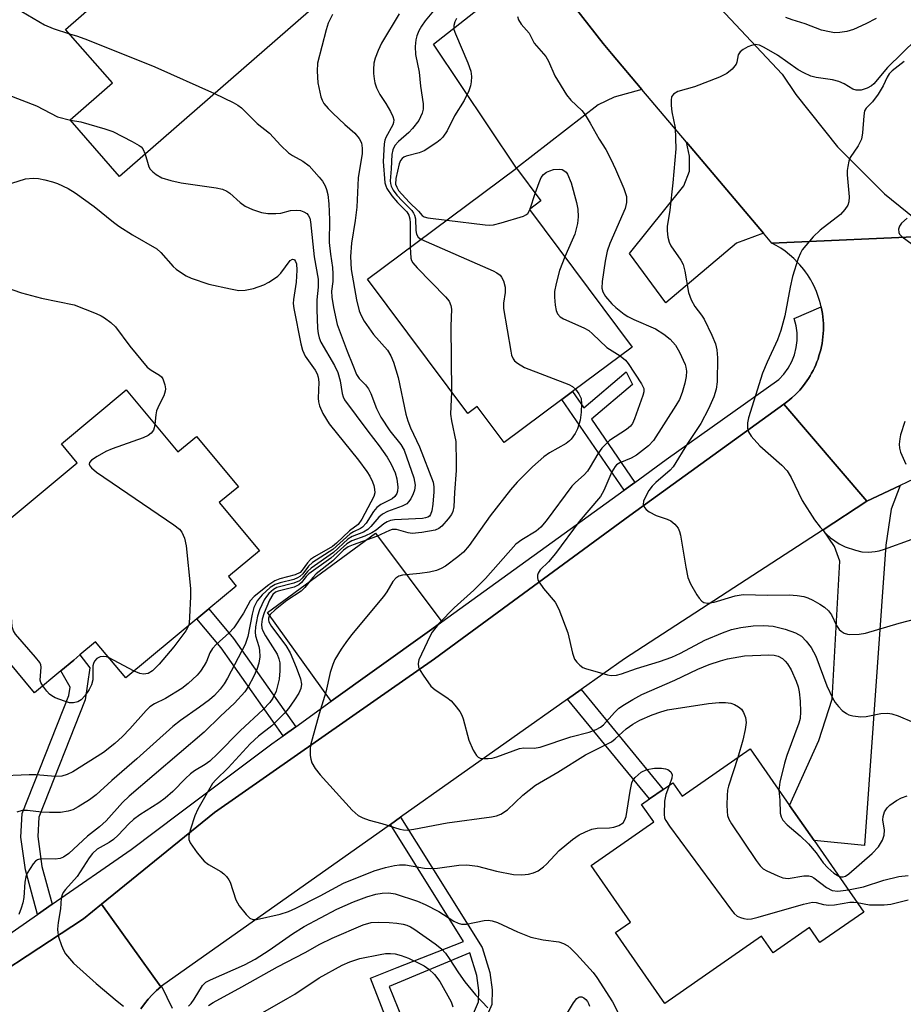
# Model space of a CAD drawing. Units: inches. Extents: x 1309759 to 1315759, y 481450 to 485450.
# Drawn here: x 1312171 to 1312360, y 481974 to 482185 of the extents above; entities that cross this region are included whole.
import ezdxf

# ---------------------------------------------------------------- set-up
doc = ezdxf.new("R2010")
doc.units = ezdxf.units.IN
doc.header["$MEASUREMENT"] = 0
for name, color, linetype in [('BLDG-Footprint', 5, 'Continuous'), ('TRANS-Driveway', 251, 'Continuous'), ('TRANS-Non Street Sidewalk', 7, 'Continuous'), ('TRANS-Road', 130, 'Continuous'), ('TRANS-Street Sidewalk', 7, 'Continuous'), ('Undefined', 1, 'Continuous')]:
    doc.layers.add(name, color=color, linetype=linetype)

msp = doc.modelspace()

# ---------------------------------------------------------------- linework, layer by layer
at = {"layer": 'BLDG-Footprint'}
for points, elevation in [([(1312237.69, 482190.73), (1312192.41, 482151.13), (1312181.83, 482163.22), (1312190.86, 482171.12), (1312180.86, 482182.54), (1312217.11, 482214.26), (1312227.4, 482202.49), (1312229.94, 482199.58)], 226.93), ([(1312286.84, 482103.49), (1312274.47, 482094.28), (1312268.73, 482101.97), (1312266.71, 482100.46), (1312245.31, 482129.17), (1312277.11, 482152.88), (1312282.33, 482145.88), (1312279.91, 482144.08), (1312301.83, 482114.67), (1312289.1, 482105.18)], 222.1), ([(1312193.78, 482105.53), (1312204.83, 482092.27), (1312208.8, 482095.57), (1312217.75, 482084.83), (1312213.68, 482081.44), (1312222.25, 482071.17), (1312215.62, 482065.64), (1312217.29, 482063.63), (1312211.44, 482058.76), (1312208.89, 482056.64), (1312193.71, 482043.99), (1312187.28, 482051.71), (1312183.92, 482048.91), (1312182.61, 482047.82), (1312179.82, 482045.49), (1312174.24, 482040.84), (1312154.93, 482064.01), (1312157.22, 482065.91), (1312151.5, 482072.77), (1312162.49, 482081.93), (1312167.08, 482076.42), (1312183.34, 482089.97), (1312179.96, 482094.02)], 233.76), ([(1312327.03, 482028.87), (1312335.45, 482016.77), (1312340.66, 482009.28), (1312351.29, 481994), (1312341.93, 481987.48), (1312339.68, 481990.72), (1312331.91, 481985.31), (1312329.44, 481988.86), (1312308.8, 481974.49), (1312298.28, 481989.62), (1312301.47, 481991.84), (1312293.06, 482003.94), (1312306.44, 482013.25), (1312303.84, 482016.99), (1312305.52, 482018.16), (1312308.43, 482020.18), (1312310.48, 482021.61), (1312312.48, 482018.74)], 222.58)]:
    msp.add_lwpolyline(points, close=True, dxfattribs=dict(at, elevation=elevation))
at = {"layer": 'TRANS-Driveway'}
for points in [[(1312303.91, 482169.72), (1312298.02, 482168.02), (1312294.55, 482166.45), (1312277.11, 482152.88), (1312259.38, 482179.4), (1312277.62, 482193.75), (1312278.73, 482195.43), (1312279.57, 482200.14), (1312295.65, 482179.52), (1312297.42, 482177.41)], [(1312329.85, 482139), (1312324.08, 482136.85), (1312309.01, 482124.13), (1312301.25, 482134.67), (1312312.87, 482149.11), (1312314.05, 482152.23), (1312314.04, 482155.46), (1312313.44, 482158.43)], [(1312342.6, 482075.61), (1312351.93, 482081.76), (1312359.06, 482085.14), (1312357.11, 482080.02), (1312355.97, 482072.38), (1312351.43, 482008.2), (1312340.66, 482009.28), (1312335.45, 482016.77), (1312341.7, 482030.66), (1312344.51, 482039.44), (1312346.15, 482068.91), (1312345, 482072.05)], [(1312261.19, 482055.96), (1312259.04, 482054.4), (1312246.84, 482045.66), (1312237.58, 482039.02), (1312223.99, 482057.98), (1312247.03, 482074.89)]]:
    msp.add_lwpolyline(points, close=True, dxfattribs=at)
at = {"layer": 'TRANS-Non Street Sidewalk'}
for points in [[(1312302.39, 482085.77), (1312300.1, 482084.12), (1312286.84, 482103.49), (1312289.1, 482105.18), (1312291.49, 482101.69), (1312300.53, 482109.38), (1312301.87, 482106.66), (1312293.16, 482099.25)], [(1312230.01, 482033.59), (1312227.31, 482031.66), (1312214.11, 482050.41), (1312208.89, 482056.64), (1312211.44, 482058.76), (1312216.74, 482052.44)], [(1312178, 481995.65), (1312174.88, 481993.47), (1312172.3, 482003.02), (1312171.34, 482009.98), (1312171.61, 482015.03), (1312181.54, 482040.27), (1312181.81, 482042.04), (1312179.82, 482045.49), (1312182.61, 482047.82), (1312183.92, 482048.91), (1312186.03, 482046.16), (1312185.54, 482042.74), (1312185.02, 482039.33), (1312175.16, 482014.26), (1312174.94, 482010.13), (1312175.82, 482003.74)], [(1312288.05, 482039.5), (1312290.95, 482041.55), (1312308.43, 482020.18), (1312305.52, 482018.16)], [(1312250.2, 482012.71), (1312252.4, 482014.26), (1312269.78, 481986.41), (1312271.47, 481981.07), (1312271.95, 481977.41), (1312271.86, 481974.22), (1312269.02, 481967.67), (1312267.54, 481971.36), (1312269.05, 481974.84), (1312269.12, 481977.27), (1312268.7, 481980.45), (1312267.17, 481985.32), (1312249.96, 481978.09), (1312253.64, 481968.95), (1312250.68, 481967.77), (1312245.93, 481979.84), (1312251.69, 481982.12), (1312260.22, 481985.51), (1312265.8, 481987.72)]]:
    msp.add_lwpolyline(points, close=True, dxfattribs=at)
at = {"layer": 'TRANS-Road'}
for points in [[(1312366.76, 482138.46), (1312331.63, 482136.9), (1312329.85, 482139), (1312313.44, 482158.43), (1312303.91, 482169.72), (1312297.42, 482177.41), (1312295.65, 482179.52), (1312279.57, 482200.14)], [(1312318.41, 482189.45), (1312333.87, 482172.97), (1312336.81, 482168.61), (1312345.66, 482157.47), (1312355.68, 482147.38), (1312365.36, 482139.59)], [(1312362.03, 482086.55), (1312359.06, 482085.14), (1312351.93, 482081.76), (1312334.21, 482102.45), (1312335.09, 482103.11), (1312335.94, 482103.84), (1312336.79, 482104.63), (1312337.6, 482105.5), (1312338.38, 482106.44), (1312339.12, 482107.44), (1312339.47, 482107.97), (1312339.81, 482108.52), (1312340.13, 482109.08), (1312340.44, 482109.66), (1312340.74, 482110.26), (1312341.01, 482110.86), (1312341.27, 482111.49), (1312341.51, 482112.12), (1312341.72, 482112.77), (1312341.92, 482113.43), (1312342.09, 482114.1), (1312342.25, 482114.78), (1312342.38, 482115.47), (1312342.49, 482116.16), (1312342.57, 482116.86), (1312342.63, 482117.57), (1312342.66, 482118.28), (1312342.67, 482118.99), (1312342.65, 482119.7), (1312342.61, 482120.41), (1312342.55, 482121.12), (1312342.46, 482121.83), (1312342.34, 482122.53), (1312342.2, 482123.22), (1312342.19, 482123.29), (1312342.04, 482123.91), (1312341.85, 482124.59), (1312341.64, 482125.26), (1312341.41, 482125.92), (1312341.16, 482126.57), (1312340.89, 482127.21), (1312340.59, 482127.83), (1312340.28, 482128.44), (1312339.95, 482129.03), (1312339.6, 482129.61), (1312339.24, 482130.17), (1312338.86, 482130.71), (1312338.47, 482131.24), (1312338.07, 482131.74), (1312337.65, 482132.23), (1312337.22, 482132.7), (1312336.34, 482133.59), (1312335.43, 482134.4), (1312334.49, 482135.13), (1312333.55, 482135.79), (1312332.59, 482136.38), (1312331.63, 482136.9), (1312366.76, 482138.46)], [(1312155.8, 481973.64), (1312184.7, 481992.58), (1312188.53, 481995.69), (1312201.21, 481978.04), (1312200.26, 481977.21), (1312199.36, 481976.32), (1312198.5, 481975.37), (1312197.69, 481974.36), (1312196.93, 481973.31)]]:
    msp.add_lwpolyline(points, dxfattribs=at)
msp.add_lwpolyline([(1312351.93, 482081.76), (1312342.6, 482075.61), (1312300.16, 482048.07), (1312290.95, 482041.55), (1312288.05, 482039.5), (1312252.4, 482014.26), (1312250.2, 482012.71), (1312201.37, 481978.15), (1312201.21, 481978.04), (1312188.53, 481995.69), (1312212.63, 482015.29), (1312246.69, 482039.04), (1312259.61, 482048.06), (1312265.54, 482052.41), (1312301.31, 482078.67), (1312334.21, 482102.45)], close=True, dxfattribs=at)
at = {"layer": 'TRANS-Street Sidewalk'}
for points in [[(1312160.74, 481983.64), (1312174.88, 481993.47), (1312178, 481995.65), (1312194.89, 482007.39), (1312205.25, 482015.17), (1312224.89, 482029.92), (1312227.31, 482031.66), (1312230.01, 482033.59), (1312237.58, 482039.02), (1312246.84, 482045.66), (1312259.04, 482054.4), (1312261.19, 482055.96), (1312300.1, 482084.12), (1312302.39, 482085.77), (1312309.11, 482090.64), (1312333.11, 482107.78), (1312334.2, 482108.92), (1312335.13, 482110.18), (1312335.89, 482111.56), (1312336.47, 482113.02), (1312336.86, 482114.55), (1312337.05, 482116.11), (1312337.04, 482117.68), (1312336.83, 482119.24), (1312336.42, 482120.76), (1312342.19, 482123.29), (1312342.2, 482123.22), (1312342.34, 482122.53), (1312342.46, 482121.83), (1312342.55, 482121.12), (1312342.61, 482120.41), (1312342.65, 482119.7), (1312342.67, 482118.99), (1312342.66, 482118.28), (1312342.63, 482117.57), (1312342.57, 482116.86), (1312342.49, 482116.16), (1312342.38, 482115.47), (1312342.25, 482114.78), (1312342.09, 482114.1), (1312341.92, 482113.43), (1312341.72, 482112.77), (1312341.51, 482112.12), (1312341.27, 482111.49), (1312341.01, 482110.86), (1312340.74, 482110.26), (1312340.44, 482109.66), (1312340.13, 482109.08), (1312339.81, 482108.52), (1312339.47, 482107.97), (1312339.12, 482107.44), (1312338.38, 482106.44), (1312337.6, 482105.5), (1312336.79, 482104.63), (1312335.94, 482103.84), (1312335.09, 482103.11), (1312334.21, 482102.45), (1312301.31, 482078.67), (1312265.54, 482052.41), (1312259.61, 482048.06), (1312246.69, 482039.04), (1312212.63, 482015.29), (1312188.53, 481995.69), (1312184.7, 481992.58), (1312155.8, 481973.64)], [(1312196.93, 481973.31), (1312197.69, 481974.36), (1312198.5, 481975.37), (1312199.36, 481976.32), (1312200.26, 481977.21), (1312201.21, 481978.04), (1312201.37, 481978.15), (1312203.59, 481973.48)]]:
    msp.add_lwpolyline(points, dxfattribs=at)
at = {"layer": 'Undefined'}
for p, q in [((1312280.08, 482144.2, 220), (1312281.14, 482147.48, 220)), ((1312279.99, 482143.97, 220), (1312280.08, 482144.2, 220)), ((1312195.5, 482045.48, 234), (1312190.06, 482048.37, 234))]:
    msp.add_line(p, q, dxfattribs=at)
for points, elevation in [([(1312171.54, 482186.32), (1312176.34, 482183.5), (1312178.22, 482182.72), (1312181.68, 482181.61)], 228), ([(1312237.88, 482185.74), (1312236.96, 482183.87), (1312236.47, 482182.47), (1312234.64, 482175.32), (1312234.55, 482173.61), (1312234.73, 482171.09), (1312235.33, 482168.14), (1312235.62, 482167.4), (1312236.03, 482166.71), (1312236.9, 482165.66), (1312237.89, 482164.64), (1312240.51, 482162.18), (1312242.62, 482160.33), (1312243.52, 482159.25), (1312244.01, 482158.27), (1312244.21, 482157.15), (1312244.22, 482156), (1312243.32, 482150.85), (1312243.06, 482144.59), (1312242.71, 482141.72), (1312241.94, 482136.86), (1312241.67, 482134.05), (1312241.81, 482131.21), (1312243, 482124.76), (1312243.58, 482122.42), (1312243.99, 482121.41), (1312244.62, 482120.19), (1312246.61, 482117.37), (1312249.61, 482113.99), (1312250.34, 482112.8), (1312250.86, 482111.47), (1312251.88, 482108.17), (1312253.53, 482100.31), (1312253.9, 482098.94), (1312254.49, 482097.41), (1312256.42, 482093.37), (1312259.32, 482085.81), (1312259.49, 482084.81), (1312259.5, 482083.78), (1312259.27, 482081.13), (1312259.06, 482079.68), (1312258.8, 482078.92), (1312258.54, 482078.57), (1312258.18, 482078.32), (1312257.74, 482078.17), (1312257.05, 482078.08), (1312251.07, 482077.8), (1312250.23, 482077.66), (1312249.51, 482077.38), (1312248.83, 482076.93), (1312247.19, 482075.57), (1312246.28, 482074.98), (1312244.76, 482074.27), (1312242, 482073.28), (1312240.91, 482072.66), (1312237.5, 482069.57), (1312232.78, 482066.22), (1312232.23, 482065.65), (1312231.24, 482064.4), (1312230.69, 482063.88), (1312229.66, 482063.42), (1312226.27, 482062.56), (1312225.69, 482062.29), (1312225.12, 482061.79), (1312224.39, 482060.61), (1312223.25, 482057.92), (1312222.83, 482056.52), (1312222.68, 482055.39), (1312222.77, 482054.61), (1312222.97, 482054.07), (1312223.54, 482053.03), (1312226.05, 482049.06), (1312226.42, 482048.08), (1312226.59, 482047.26), (1312226.64, 482045.51), (1312226.48, 482043.75), (1312225.8, 482041.16), (1312225.11, 482039.67), (1312224.46, 482038.77), (1312223.06, 482037.28), (1312218.15, 482032.72), (1312213.29, 482027.79), (1312211.67, 482026.25), (1312210.67, 482025.48), (1312208.37, 482024.15), (1312207.52, 482023.53), (1312206.47, 482022.53), (1312203.78, 482019.72), (1312202.15, 482018.31), (1312200.74, 482017.32), (1312196.73, 482014.77), (1312195.38, 482013.78), (1312194.37, 482012.86), (1312192.11, 482010.42), (1312191.11, 482009.47), (1312190.2, 482008.85), (1312187.63, 482007.41), (1312186.64, 482006.53), (1312185.93, 482005.59), (1312183.33, 482001.61), (1312180.84, 481998.84), (1312180.35, 481998.16), (1312180.13, 481997.7), (1312179.95, 481996.93), (1312179.77, 481994.7), (1312179.3, 481991.74), (1312179.17, 481990.32), (1312179.19, 481989.53), (1312179.32, 481988.73), (1312179.97, 481986.86), (1312180.44, 481985.82), (1312180.87, 481985.09), (1312182.57, 481983.1), (1312187.41, 481978.74), (1312191.88, 481974.97), (1312193.25, 481973.92)], 226), ([(1312252.06, 482185.82), (1312248.33, 482179.59), (1312247.58, 482178.01), (1312246.94, 482176.38), (1312246.71, 482175.31), (1312246.59, 482173.95), (1312246.59, 482173.11), (1312246.72, 482171.97), (1312246.91, 482171.09), (1312247.27, 482170.02), (1312247.97, 482168.62), (1312249.23, 482166.7), (1312250.24, 482164.96), (1312250.74, 482163.95), (1312250.93, 482163.18), (1312250.89, 482162.64), (1312250.73, 482162.11), (1312249.24, 482159.42), (1312249.03, 482158.89), (1312248.87, 482158.06), (1312248.69, 482154.33), (1312249.06, 482149.75), (1312249.24, 482149.08), (1312249.48, 482148.55), (1312250.52, 482146.96), (1312251.74, 482145.52), (1312253.72, 482143.54), (1312254.18, 482142.84), (1312254.38, 482142.05), (1312254.46, 482141.21), (1312254.46, 482136)], 224), ([(1312259.74, 482186.95), (1312257.61, 482184.34), (1312256.85, 482183.2), (1312256.31, 482182.19), (1312255.87, 482181.14), (1312255.65, 482180.31), (1312255.5, 482178.86), (1312255.6, 482177.2), (1312256.34, 482173.39), (1312256.62, 482170.39), (1312257.21, 482166.65), (1312257.19, 482165.48), (1312257.02, 482164.64), (1312256.28, 482163.1), (1312254.94, 482161.34), (1312254.17, 482160.52), (1312251.93, 482158.57), (1312251.18, 482157.73), (1312250.71, 482156.82), (1312250.51, 482155.8), (1312250.39, 482152.77), (1312250.18, 482150.19), (1312250.21, 482149.63), (1312250.36, 482149.04), (1312250.82, 482148.16), (1312251.57, 482147.12), (1312252.7, 482145.88), (1312254.78, 482143.81), (1312255.17, 482143.3), (1312255.38, 482142.84), (1312255.54, 482142.06), (1312255.66, 482139.54), (1312255.78, 482138.76), (1312256.13, 482138.12), (1312256.73, 482137.69)], 222), ([(1312142.78, 482185.17), (1312146.33, 482179.75), (1312148.17, 482177.67), (1312149.98, 482176.34), (1312152.38, 482174.9), (1312154.38, 482173.99), (1312161.4, 482171.22), (1312168.41, 482168.61), (1312174.62, 482166.18), (1312179.16, 482163.87), (1312181.88, 482163.17)], 230), ([(1312264.33, 482184.89), (1312263.96, 482184.13), (1312263.76, 482183.33), (1312263.79, 482182.54), (1312264.08, 482181.55), (1312266.76, 482175.37), (1312267.36, 482173.62), (1312267.51, 482172.5), (1312267.49, 482171.32), (1312267.32, 482170.49), (1312266.93, 482169.42), (1312265.98, 482167.32), (1312263.91, 482164.04), (1312262.35, 482160.89), (1312261.4, 482159.52), (1312260.85, 482158.92), (1312260.16, 482158.36), (1312257.42, 482156.6), (1312256.36, 482156.16), (1312253.61, 482155.45), (1312253.11, 482155.22), (1312252.69, 482154.92), (1312252.35, 482154.5), (1312252.07, 482153.83), (1312251.35, 482150.65), (1312251.33, 482149.46), (1312251.57, 482148.81), (1312251.97, 482148.15), (1312254.24, 482145.61), (1312256.23, 482143.7), (1312257, 482142.75), (1312257.42, 482142.51), (1312258.2, 482142.31), (1312262.25, 482141.8)], 220), ([(1312277.35, 482185.25), (1312277.56, 482184.54), (1312278.13, 482183.65), (1312279.81, 482181.7), (1312280.9, 482179.57), (1312283.42, 482176.72), (1312283.94, 482175.74), (1312285.29, 482172.61), (1312287.79, 482168.55), (1312288.72, 482167.41), (1312291.07, 482165.2), (1312291.77, 482164.26), (1312292.87, 482162.51), (1312294.8, 482159.07), (1312296.18, 482156.88), (1312297.27, 482154.81), (1312298.27, 482152.65), (1312300.02, 482148.51), (1312300.59, 482146.83), (1312300.64, 482145.53), (1312300.32, 482144.24), (1312297.03, 482136.77), (1312296.49, 482135.18), (1312296.04, 482132.99), (1312295.44, 482128.7), (1312295.37, 482127.29), (1312295.55, 482126.47), (1312296.12, 482125.48), (1312297.48, 482123.91), (1312298.33, 482123.12), (1312300.15, 482121.69), (1312300.88, 482121.22), (1312302.19, 482120.55), (1312306.82, 482118.54), (1312308.57, 482117.45), (1312309.97, 482116.38), (1312311.05, 482115.08), (1312311.94, 482113.6), (1312313.14, 482110.95), (1312313.31, 482110.4), (1312313.44, 482109.55), (1312313.39, 482108.4), (1312313.08, 482106.95), (1312312.52, 482104.96), (1312311.93, 482103.51), (1312311.18, 482102.2), (1312306.38, 482094.72), (1312305.33, 482093.56), (1312302.76, 482091.59), (1312301.61, 482090.95), (1312299.17, 482089.92), (1312298.52, 482089.5), (1312298.17, 482089.17), (1312297.47, 482088.05), (1312295.79, 482084.06), (1312295.08, 482082.78), (1312290.55, 482077.42), (1312285.47, 482070.58), (1312283.97, 482068.82), (1312282.2, 482067.06), (1312281.78, 482066.41), (1312281.63, 482065.94), (1312281.6, 482065.46), (1312281.72, 482064.97), (1312281.95, 482064.49), (1312282.91, 482063.09), (1312285.38, 482060.22), (1312286.19, 482058.66), (1312288.12, 482053.66), (1312289.09, 482049.29), (1312289.55, 482048.02), (1312290.04, 482047.34), (1312290.65, 482046.74), (1312291.33, 482046.24), (1312291.85, 482046), (1312296.56, 482044.65), (1312297.37, 482044.52), (1312298.46, 482044.6), (1312299.55, 482044.87), (1312302.77, 482046.01), (1312307.68, 482047.49), (1312310.28, 482048.42), (1312312.14, 482049.27), (1312317.36, 482052.07), (1312321.12, 482053.62), (1312323.06, 482054.33), (1312325.06, 482054.8), (1312327.65, 482055.14), (1312329.94, 482055.19), (1312331.93, 482055.06), (1312334.48, 482054.4), (1312336.7, 482053.66), (1312337.96, 482052.92), (1312338.99, 482051.89), (1312340.04, 482050.5), (1312341.06, 482048.64), (1312343.37, 482042.35), (1312344.58, 482039.77), (1312345.17, 482038.78), (1312345.86, 482037.87), (1312346.68, 482037.08), (1312347.59, 482036.4), (1312348.1, 482036.15), (1312348.93, 482035.9), (1312350.66, 482035.67), (1312351.8, 482035.8), (1312354.91, 482036.42), (1312356.45, 482036.5), (1312357.28, 482036.34), (1312358.65, 482035.88), (1312361.94, 482034.47)], 218), ([(1312353.94, 482184.89), (1312351.75, 482183.75), (1312349.06, 482182.54), (1312347.66, 482182.08), (1312346.2, 482181.87), (1312345.03, 482181.83), (1312343.93, 482181.99), (1312342.29, 482182.39), (1312338.79, 482183.75), (1312335.98, 482184.57), (1312334.62, 482185.04)], 218), ([(1312181.68, 482181.61), (1312183.43, 482181.05), (1312185.52, 482180.27), (1312199.95, 482174.53), (1312212.63, 482168.81)], 228), ([(1312362.52, 482180.41), (1312356.38, 482174.42), (1312353.44, 482170.91), (1312352.91, 482170.44), (1312352.04, 482169.94), (1312350.72, 482169.57), (1312349.63, 482169.54), (1312348.94, 482169.77), (1312347.06, 482170.93), (1312345.99, 482171.4), (1312344.59, 482171.72), (1312341.1, 482172.22), (1312340.01, 482172.54), (1312338.48, 482173.23), (1312337.24, 482173.91), (1312332.84, 482176.99), (1312329.98, 482178.69), (1312329.01, 482179.15), (1312328.08, 482179.3), (1312327.3, 482179.12), (1312326.52, 482178.79), (1312325.53, 482178.25), (1312324.9, 482177.75), (1312324.48, 482177.06), (1312324.21, 482175.55), (1312324.02, 482175.08), (1312323.16, 482174.03), (1312322.07, 482173.14), (1312320.46, 482172.36), (1312315.17, 482170.25), (1312311.59, 482169.25), (1312310.68, 482168.71), (1312310.26, 482168.14), (1312310.13, 482167.39), (1312310.15, 482166.3), (1312310.32, 482164.89), (1312311.01, 482161.53), (1312311.13, 482157), (1312310.52, 482149.74), (1312309.87, 482143.94), (1312309.33, 482140.42), (1312309.3, 482139.48), (1312309.44, 482138.14), (1312309.7, 482137.11), (1312310.08, 482136.32), (1312312.21, 482133.27), (1312312.71, 482132.29), (1312313.06, 482130.91), (1312313.89, 482126.35), (1312314.41, 482124.77), (1312315.18, 482123.35), (1312316.64, 482121.48), (1312317.18, 482120.66), (1312318.84, 482117.2), (1312319.62, 482115.34), (1312319.93, 482114.09), (1312320.07, 482112.38), (1312319.97, 482107.22), (1312319.77, 482105.65), (1312319.26, 482104.07), (1312318.13, 482101.47), (1312316.46, 482098.33), (1312313.61, 482094.11), (1312310.61, 482089.1), (1312309.97, 482088.41), (1312306.88, 482085.78), (1312306.12, 482084.95), (1312305.42, 482084.02), (1312304.43, 482082.26), (1312304.25, 482081.74), (1312304.21, 482081.03), (1312304.45, 482080.38), (1312304.8, 482080.01), (1312305.45, 482079.51), (1312306.95, 482078.67), (1312309.33, 482077.88), (1312310.09, 482077.53), (1312310.95, 482076.84), (1312311.64, 482076), (1312311.96, 482075.26), (1312312.15, 482074.47), (1312313.29, 482067.69), (1312313.74, 482065.42), (1312314.28, 482064.07), (1312315.63, 482061.74), (1312316.12, 482061.01), (1312316.67, 482060.39), (1312317.12, 482060.13), (1312317.91, 482059.99), (1312319.33, 482060.19), (1312323.82, 482061.51), (1312325.51, 482061.79), (1312330.78, 482061.68), (1312335.38, 482061.74), (1312337.09, 482061.61), (1312338.5, 482061.39), (1312339.32, 482061.12), (1312340.38, 482060.61), (1312341.93, 482059.77), (1312342.91, 482059.13), (1312343.72, 482058.36), (1312344.39, 482057.47), (1312345.49, 482055.17), (1312346.06, 482054.33), (1312346.42, 482053.99), (1312347.07, 482053.6), (1312347.79, 482053.34), (1312348.33, 482053.27), (1312350.28, 482053.32), (1312351.68, 482053.54), (1312358.82, 482055.7), (1312369.51, 482058.46)], 216), ([(1312359.92, 482175.65), (1312357.31, 482173.66), (1312356.7, 482173.04), (1312356.26, 482172.32), (1312355.42, 482170.5), (1312354.34, 482168.72), (1312353.15, 482167.04), (1312351.8, 482165.71), (1312351.47, 482165.13), (1312351.27, 482164.08), (1312351.02, 482160.45), (1312350.77, 482159.11), (1312350.08, 482157.66), (1312348.41, 482155.19), (1312348.11, 482154.38), (1312347.86, 482153.24), (1312347.76, 482152.37), (1312347.77, 482151.48), (1312348.19, 482146.74), (1312348.09, 482145.72), (1312347.85, 482145), (1312347.25, 482144.07), (1312346.31, 482143.02), (1312341.95, 482139.67), (1312340.49, 482138.19), (1312338.89, 482136.4), (1312338.16, 482135.47), (1312337.74, 482134.7), (1312337.3, 482133.61), (1312336.03, 482129.72), (1312335.55, 482127.45), (1312334.45, 482121.36), (1312333.56, 482118.2), (1312332.86, 482116.25), (1312330.67, 482111.46), (1312329.68, 482109.07), (1312326.66, 482099.59), (1312326.44, 482098.46), (1312326.47, 482097.34), (1312326.67, 482096.54), (1312327.23, 482095.63), (1312329.11, 482093.57), (1312333.78, 482089.48), (1312334.94, 482088.24), (1312335.79, 482086.81), (1312338.15, 482081.89), (1312340.79, 482077.79), (1312341.99, 482076.18), (1312343.34, 482074.7), (1312344.19, 482073.94), (1312346.06, 482072.65), (1312347.32, 482072.01), (1312349.51, 482071.29), (1312350.9, 482070.96), (1312352.31, 482070.89), (1312353.71, 482070.98), (1312354.56, 482071.16), (1312355.69, 482071.52), (1312361.59, 482073.67)], 214), ([(1312212.63, 482168.81), (1312216.67, 482166.94), (1312217.61, 482166.37), (1312218.39, 482165.78), (1312221.79, 482162.44), (1312224.42, 482160.38), (1312226.84, 482157.72), (1312228.45, 482156.19), (1312229.3, 482155.57), (1312231.55, 482154.38), (1312232.84, 482153.36), (1312235.03, 482151), (1312235.69, 482150.08), (1312236.25, 482149.09), (1312236.56, 482148.34), (1312236.84, 482147.29), (1312237.05, 482145.3), (1312237.18, 482141.82), (1312237.16, 482137.03), (1312237.4, 482134.49), (1312237.83, 482131.65), (1312237.93, 482130.29), (1312237.9, 482128.67), (1312237.66, 482126.59), (1312237.69, 482125.31), (1312238.05, 482123.12), (1312238.88, 482119.52), (1312241, 482113.77), (1312242.21, 482110.81), (1312242.94, 482108.79), (1312243.52, 482107.99), (1312244.88, 482106.61), (1312245.56, 482105.75), (1312246.06, 482104.75), (1312247.22, 482101.55), (1312248.14, 482099.7), (1312250.06, 482096.8), (1312252.46, 482093.85), (1312253.16, 482092.63), (1312255.23, 482086.75), (1312255.49, 482085.15), (1312255.39, 482084.1), (1312255.09, 482083.31), (1312254.55, 482082.29), (1312254.08, 482081.59), (1312253.7, 482081.2), (1312252.76, 482080.67), (1312249.6, 482079.55), (1312248.5, 482078.99), (1312247.77, 482078.36), (1312246.06, 482076.32), (1312245.42, 482075.73), (1312244.44, 482075.14), (1312242.03, 482074.19), (1312241.16, 482073.64), (1312238.04, 482070.83), (1312233.27, 482067.48), (1312232.48, 482066.71), (1312231.36, 482065.3), (1312230.78, 482064.76), (1312229.57, 482064.22), (1312225.96, 482063.29), (1312225.22, 482062.9), (1312224.24, 482062.02), (1312223.73, 482061.41), (1312223.26, 482060.68), (1312222.24, 482058.58), (1312221.84, 482057.2), (1312221.4, 482054.92), (1312221.31, 482053.79), (1312221.39, 482053.02), (1312222.13, 482050.71), (1312222.3, 482049.92), (1312222.31, 482048.53), (1312222.13, 482047.14), (1312221.69, 482045.82), (1312220.98, 482044.24), (1312219.95, 482042.23), (1312219.16, 482041.04), (1312216.92, 482038.63), (1312213.94, 482035.84), (1312210.45, 482032.41), (1312194.43, 482018.78), (1312193.04, 482017.41), (1312189.56, 482013.51), (1312188.09, 482012.2), (1312185.51, 482010.17), (1312181.56, 482006.49), (1312180.43, 482005.74), (1312179.7, 482005.45), (1312178.65, 482005.31), (1312175.59, 482005.37), (1312174.86, 482005.18), (1312174.45, 482004.88), (1312173.92, 482004.27), (1312173.27, 482003.32), (1312172.68, 482002.33), (1312172.35, 482001.55), (1312172.14, 482000.4), (1312171.95, 481997.13), (1312171.75, 481995.97), (1312171.41, 481994.83), (1312170.86, 481993.45)], 228), ([(1312181.88, 482163.17), (1312184.09, 482162.75), (1312185.82, 482162.3), (1312189.27, 482161.32), (1312190.93, 482160.71), (1312195.09, 482158.6), (1312196.59, 482157.76), (1312197.03, 482157.42), (1312197.36, 482157.04), (1312197.89, 482155.91)], 230), ([(1312197.89, 482155.91), (1312198.46, 482153.69), (1312198.65, 482153.16), (1312198.93, 482152.68), (1312199.5, 482152.07), (1312200.17, 482151.53), (1312201.42, 482150.85), (1312203.33, 482150.27), (1312205.55, 482149.73), (1312213, 482148.66), (1312214.34, 482148.37), (1312215.29, 482147.97), (1312215.95, 482147.56), (1312218.15, 482145.55), (1312219.21, 482144.74), (1312220.77, 482144.03), (1312222.68, 482143.42), (1312224.07, 482143.18), (1312225.74, 482143.17), (1312226.85, 482143.3), (1312228.91, 482143.83), (1312230.27, 482143.93), (1312231.01, 482143.82), (1312231.7, 482143.58), (1312232.34, 482143.19), (1312232.69, 482142.82), (1312232.98, 482142.21), (1312233.13, 482141.46), (1312233.96, 482133.94), (1312234.77, 482129.2), (1312234.77, 482127.48), (1312234.52, 482124.75), (1312234.52, 482122.72), (1312234.64, 482118.67), (1312234.77, 482117.6), (1312234.99, 482116.63), (1312235.39, 482115.71), (1312238.26, 482110.73), (1312238.97, 482109.22), (1312239.5, 482107.45), (1312239.9, 482104.76), (1312240.12, 482104.06), (1312240.44, 482103.42), (1312245.38, 482096.72), (1312247.84, 482093.61), (1312249.5, 482091.19), (1312250.36, 482089.66), (1312251.23, 482087.79), (1312251.61, 482086.52), (1312251.81, 482084.75), (1312251.74, 482083.9), (1312251.58, 482083.42), (1312251.19, 482082.77), (1312250.62, 482082.27), (1312248.2, 482081.05), (1312247.31, 482080.42), (1312246.59, 482079.54), (1312245.01, 482077.03), (1312244.26, 482076.2), (1312243.84, 482075.92), (1312242.34, 482075.2), (1312241.65, 482074.79), (1312237.93, 482071.47), (1312233.56, 482068.65), (1312232.72, 482067.86), (1312231.5, 482066.26), (1312230.86, 482065.64), (1312230.37, 482065.36), (1312229.56, 482065.05), (1312226.7, 482064.35), (1312225.6, 482063.98), (1312224.53, 482063.29), (1312222.84, 482061.78), (1312221.79, 482060.5), (1312221.38, 482059.79), (1312221.05, 482059.03), (1312220.7, 482057.64), (1312219.74, 482052.82), (1312219.22, 482051.16), (1312215.46, 482043.93), (1312214.74, 482042.75), (1312213.87, 482041.6), (1312212.66, 482040.28), (1312211.56, 482039.32), (1312209.45, 482037.74), (1312205.39, 482034.92), (1312203.77, 482033.64), (1312196.11, 482026.7), (1312190.74, 482022.13), (1312187.36, 482019.03), (1312185.98, 482018), (1312183.57, 482016.47), (1312182.39, 482015.85), (1312181.45, 482015.52), (1312179.77, 482015.29), (1312177.45, 482015.26), (1312175.71, 482015.34), (1312172.76, 482015.71), (1312171.58, 482015.67), (1312170.46, 482015.35)], 230), ([(1312281.14, 482147.48), (1312281.94, 482149.86), (1312282.39, 482150.89), (1312282.89, 482151.53), (1312283.55, 482152.02), (1312284.28, 482152.35), (1312285.07, 482152.57), (1312286.37, 482152.65), (1312286.86, 482152.57), (1312287.27, 482152.41), (1312287.75, 482152.03), (1312288.06, 482151.59), (1312288.82, 482149.72), (1312289.98, 482145.55), (1312290.25, 482144.16), (1312290.3, 482142.49), (1312290.15, 482141.08), (1312289.56, 482138.82), (1312289.05, 482137.49), (1312287.47, 482133.93)], 220), ([(1312169.41, 482149.68), (1312172.32, 482150.58), (1312173.96, 482150.78), (1312175.07, 482150.68), (1312176.45, 482150.4), (1312178.1, 482149.99), (1312179.15, 482149.61), (1312181.41, 482148.51), (1312182.89, 482147.63), (1312186.95, 482144.69), (1312191.09, 482141.37), (1312192.25, 482140.52), (1312195.13, 482138.64), (1312200.34, 482135.64), (1312201.2, 482134.88), (1312203.81, 482131.9), (1312204.47, 482131.31), (1312205.41, 482130.64), (1312206.64, 482129.88), (1312207.68, 482129.39), (1312211.47, 482128.14), (1312216.1, 482127.08), (1312217.84, 482126.79), (1312219.24, 482126.82), (1312220.95, 482127.19), (1312223.2, 482127.94), (1312224.23, 482128.51), (1312225.47, 482129.32), (1312226.17, 482129.84), (1312226.8, 482130.44), (1312228.81, 482133.13), (1312229.32, 482133.44), (1312229.6, 482133.4), (1312229.74, 482133.29), (1312229.97, 482132.93), (1312230.13, 482132.44), (1312230.25, 482131.11), (1312230.07, 482128.55), (1312229.49, 482124.8), (1312229.47, 482123.97), (1312229.6, 482122.9), (1312231.06, 482115.4), (1312231.42, 482114.02), (1312232.04, 482112.76), (1312234.17, 482109.71), (1312234.55, 482108.98), (1312234.8, 482108.24), (1312234.9, 482107.15), (1312234.76, 482103.77), (1312234.85, 482102.96), (1312235.09, 482102.11), (1312235.81, 482100.49), (1312237.16, 482098.27), (1312243.38, 482090.55), (1312245.19, 482088.11), (1312245.79, 482087.1), (1312246.38, 482085.88), (1312246.65, 482085.12), (1312246.81, 482084.32), (1312246.86, 482083.53), (1312246.7, 482082.78), (1312244.13, 482077.92), (1312243.33, 482076.79), (1312241.47, 482075.41), (1312238.68, 482072.78), (1312237.82, 482072.07), (1312234.04, 482069.88), (1312233.17, 482069.28), (1312232.51, 482068.56), (1312231.41, 482067.03), (1312230.93, 482066.55), (1312229.88, 482066.05), (1312226.58, 482065.16), (1312225.53, 482064.75), (1312224.29, 482063.92), (1312221.11, 482061.42), (1312220.24, 482060.48), (1312218.87, 482057.85), (1312216.78, 482054.71), (1312215.8, 482053.65), (1312212.98, 482051.13), (1312212.2, 482050.31), (1312211.64, 482049.39), (1312210.93, 482047.53), (1312210.48, 482046.64), (1312209.68, 482045.47), (1312208.93, 482044.61), (1312207.04, 482042.82), (1312205.67, 482041.76), (1312202.2, 482039.62), (1312199.82, 482038.5), (1312198.85, 482037.86), (1312198.04, 482037.06), (1312194.58, 482033.13), (1312193.02, 482031.5), (1312191.38, 482029.99), (1312188.96, 482028.11), (1312182.41, 482023.92), (1312181.21, 482023.35), (1312180.07, 482023.05), (1312178.62, 482022.94), (1312174.58, 482023.29), (1312173.11, 482023.34), (1312166.14, 482023)], 232), ([(1312262.25, 482141.8), (1312270.46, 482140.78), (1312271.34, 482140.72), (1312272.2, 482140.76), (1312273.89, 482141.18), (1312278.66, 482142.66), (1312279.15, 482142.9), (1312279.56, 482143.21), (1312279.99, 482143.97)], 220), ([(1312360.57, 482142.21), (1312359.32, 482141.14), (1312358.89, 482140.52), (1312358.7, 482139.85), (1312358.74, 482139.18), (1312358.92, 482138.8), (1312359.48, 482138.22), (1312363.45, 482135.27)], 212), ([(1312256.73, 482137.69), (1312272.15, 482130.93), (1312272.94, 482130.53), (1312273.62, 482130.03), (1312273.95, 482129.6), (1312274.33, 482128.84), (1312274.73, 482127.48), (1312274.72, 482126.35), (1312274.34, 482124.05), (1312274.37, 482122.89), (1312275.9, 482113.82), (1312276.09, 482112.97), (1312276.41, 482112.19), (1312276.74, 482111.77), (1312277.37, 482111.21), (1312278.82, 482110.29), (1312288.29, 482106.66), (1312289.06, 482106.26), (1312289.75, 482105.66)], 222), ([(1312254.46, 482136), (1312254.56, 482133.68), (1312254.71, 482133.16), (1312254.98, 482132.67), (1312255.93, 482131.57), (1312262, 482125.42), (1312262.73, 482124.5), (1312263.15, 482123.53), (1312263.27, 482122.77), (1312263.09, 482119.17), (1312263.25, 482105.1)], 224), ([(1312287.47, 482133.93), (1312286.31, 482131.05), (1312285.59, 482128.22), (1312285.27, 482126.51), (1312285.25, 482125.36), (1312285.42, 482123.62), (1312285.62, 482122.49), (1312285.91, 482121.74), (1312286.43, 482121.16), (1312287.14, 482120.7), (1312291.52, 482118.76), (1312292.55, 482118.19), (1312293.39, 482117.5), (1312296.42, 482114.6), (1312299.29, 482112.77)], 220), ([(1312167.93, 482127.49), (1312171.47, 482126.29), (1312175.69, 482125.11), (1312182.7, 482123.68), (1312187.38, 482121.85), (1312188.45, 482121.35), (1312189.18, 482120.93), (1312190.5, 482119.94), (1312191.51, 482118.99), (1312194.59, 482114.85), (1312198.26, 482110.41), (1312199.11, 482109.71), (1312200.95, 482108.68), (1312201.33, 482108.35), (1312201.62, 482107.91), (1312202.05, 482106.59), (1312202.17, 482105.76), (1312202.14, 482105.24), (1312201.84, 482104.29), (1312200.82, 482102.31), (1312200.29, 482101.02), (1312200.13, 482100.2), (1312199.92, 482098.16)], 234), ([(1312299.29, 482112.77), (1312300.42, 482111.87), (1312301.01, 482111.19), (1312303.84, 482106.81), (1312304.3, 482105.79), (1312304.32, 482105.08), (1312304.14, 482104.33), (1312302.34, 482099.34), (1312301.9, 482098.36), (1312301.45, 482097.77), (1312300.64, 482097.06), (1312297, 482094.7), (1312295.35, 482093.06), (1312294.47, 482091.89), (1312292.88, 482089.07), (1312292.29, 482088.18), (1312291.55, 482087.39), (1312289.72, 482085.77), (1312288.97, 482084.96), (1312283.45, 482077.53), (1312282.34, 482076.22), (1312281.34, 482075.36), (1312278.25, 482073.51), (1312277, 482072.55), (1312270.55, 482065.23), (1312268.01, 482062.72), (1312263.83, 482058.95), (1312260.72, 482055.75), (1312259.15, 482053.76), (1312258.69, 482053), (1312258.03, 482051.67), (1312256.31, 482047.87), (1312256.11, 482047.07), (1312256.23, 482046.31), (1312256.59, 482045.57), (1312257.2, 482044.6), (1312258.88, 482042.25), (1312259.75, 482041.48), (1312262.24, 482039.81), (1312263.18, 482039.08), (1312263.97, 482038.22), (1312265.02, 482036.82), (1312265.45, 482036.07), (1312265.76, 482035.25), (1312266.99, 482030.68), (1312267.89, 482028.59), (1312268.57, 482027.42), (1312268.92, 482027.09), (1312269.4, 482026.89), (1312270.22, 482026.79), (1312271.09, 482026.79), (1312271.97, 482026.87), (1312272.97, 482027.12), (1312277.81, 482028.95), (1312278.73, 482029.04), (1312280.9, 482028.99), (1312282.17, 482029.21), (1312288.74, 482031.42), (1312292.67, 482032.45), (1312294.16, 482032.97), (1312295.08, 482033.46), (1312295.73, 482033.98), (1312298.04, 482036.6), (1312299.02, 482037.52), (1312300.17, 482038.33), (1312301.94, 482039.4), (1312303.92, 482040.43), (1312310.94, 482043.53), (1312315.84, 482045.89), (1312318.29, 482046.88), (1312320.68, 482047.67), (1312322.15, 482048.07), (1312325.83, 482048.7), (1312330.99, 482048.95), (1312332.12, 482048.88), (1312332.97, 482048.66), (1312333.96, 482048.12), (1312334.53, 482047.59), (1312335.03, 482046.98), (1312335.76, 482045.71), (1312336.86, 482043.33), (1312337.28, 482042.09), (1312337.47, 482041.05), (1312337.67, 482039.07), (1312337.75, 482036.77), (1312337.68, 482035.37), (1312337.45, 482034.36), (1312334.85, 482027.42), (1312334.32, 482025.82), (1312333.37, 482021.75), (1312333.17, 482020.04)], 220), ([(1312289.75, 482105.66), (1312290.47, 482104.66), (1312290.91, 482103.69), (1312291.03, 482102.56), (1312290.97, 482100.79), (1312290.71, 482099.09), (1312290.18, 482097.22), (1312289.69, 482096.18), (1312288.83, 482095.03), (1312288.43, 482094.63), (1312287.72, 482094.11), (1312284.17, 482092.05), (1312283, 482091.24), (1312280.58, 482089.08), (1312277.31, 482085.85), (1312275.85, 482084.17), (1312271.53, 482078.64), (1312267, 482072.32), (1312265.79, 482070.89), (1312264.62, 482069.84), (1312262.01, 482067.9), (1312261.04, 482067.35), (1312260.03, 482066.94), (1312258.59, 482066.6), (1312256.53, 482066.28), (1312252.77, 482065.92), (1312251.99, 482065.72), (1312251.36, 482065.34), (1312250.73, 482064.6), (1312249.44, 482062.37), (1312248.76, 482061.41), (1312241.9, 482053.22), (1312240.67, 482051.59), (1312239.71, 482050.16), (1312238.38, 482047.93), (1312237.9, 482046.85), (1312237.32, 482045.16), (1312236.45, 482040.95), (1312235.02, 482036.36), (1312233.15, 482029.64), (1312233.06, 482028.81), (1312233.09, 482027.44), (1312233.19, 482026.63), (1312233.43, 482025.85), (1312234.15, 482024.65), (1312235.23, 482023.29), (1312242.04, 482015.79), (1312243.3, 482014.62), (1312244.3, 482014.09), (1312245.66, 482013.6), (1312248.41, 482012.92), (1312252.21, 482011.68), (1312253.01, 482011.54), (1312253.81, 482011.5), (1312255.23, 482011.68), (1312262.31, 482013.03), (1312271.83, 482014.34), (1312272.85, 482014.57), (1312273.82, 482014.92), (1312275.19, 482015.85), (1312278.46, 482018.95), (1312281.22, 482021.08), (1312285.93, 482023.84), (1312291.88, 482027.56), (1312297.39, 482030.36), (1312298.21, 482030.98), (1312300.53, 482033.12), (1312302, 482034.16), (1312303.5, 482034.97), (1312306.08, 482036.12), (1312307.95, 482036.79), (1312309.39, 482037.16), (1312318.15, 482038.55), (1312320.4, 482038.78), (1312321.79, 482038.77), (1312322.88, 482038.59), (1312323.65, 482038.34), (1312324.56, 482037.85), (1312325.14, 482037.36), (1312325.59, 482036.65), (1312326.01, 482035.58), (1312326.18, 482034.46), (1312325.99, 482033.01), (1312325.47, 482030.7), (1312324.39, 482027.03)], 222), ([(1312263.25, 482105.1), (1312263.08, 482100.35), (1312263.28, 482098.9), (1312264.15, 482094.48), (1312264.27, 482089.93), (1312264.23, 482088.28), (1312263.89, 482083.64), (1312263.74, 482080.54), (1312263.56, 482079.56), (1312263.27, 482078.9), (1312262.58, 482077.97), (1312261.18, 482076.45), (1312260.52, 482075.9), (1312259.76, 482075.55), (1312256.89, 482075.04), (1312254.86, 482074.88), (1312254.01, 482074.99), (1312251.51, 482075.69), (1312250.61, 482075.7), (1312249.99, 482075.5), (1312247.27, 482074.24), (1312242.25, 482072.44), (1312241.18, 482071.98), (1312240.21, 482071.27), (1312237.92, 482068.98), (1312234.36, 482066.22), (1312233.66, 482065.48), (1312231.94, 482063.33), (1312231.17, 482062.55), (1312228.09, 482060.56), (1312225.58, 482058.56), (1312224.57, 482057.58), (1312224.31, 482057.17), (1312224.18, 482056.75), (1312224.17, 482056.44), (1312224.29, 482055.98), (1312224.86, 482055.01), (1312227.92, 482050.95), (1312228.83, 482049.33), (1312230.12, 482046.31), (1312231.04, 482043.78), (1312231.25, 482042.65), (1312231.11, 482041.76), (1312230.66, 482040.73), (1312229.75, 482039.32), (1312228.43, 482037.5), (1312227.5, 482036.42), (1312224.89, 482033.78), (1312222.04, 482031.56), (1312220.3, 482029.96), (1312215.56, 482024.79), (1312212.93, 482022.23), (1312212.25, 482021.42), (1312209.13, 482015.95), (1312208.45, 482014.52), (1312207.56, 482011.72), (1312207.21, 482010.32), (1312207.2, 482009.52), (1312207.49, 482008.77), (1312208.99, 482006.63), (1312210.48, 482004.83), (1312211.4, 482004.14), (1312213.98, 482002.68), (1312214.65, 482002.16), (1312215.23, 482001.56), (1312215.73, 482000.9), (1312215.98, 482000.41), (1312217.23, 481996.62), (1312217.93, 481995.35), (1312219.39, 481993.47), (1312220.19, 481992.68), (1312220.87, 481992.38), (1312221.62, 481992.39), (1312226.69, 481993.53), (1312228.44, 481994.08), (1312230.04, 481994.8), (1312235.24, 481997.45), (1312240.17, 482000.13), (1312246.77, 482002.83), (1312249.18, 482003.52), (1312251.07, 482003.93), (1312252.14, 482004.06), (1312253.45, 482004.06), (1312257.46, 482003.39), (1312258.86, 482003.28), (1312260.24, 482003.37), (1312264.85, 482004.02), (1312266.55, 482004.05), (1312268.79, 482003.8), (1312272.86, 482002.73), (1312276.48, 482001.99), (1312278.28, 482001.95), (1312279.67, 482002.12), (1312280.75, 482002.35), (1312281.75, 482002.82), (1312282.88, 482003.62), (1312283.51, 482004.19), (1312286.25, 482007.16), (1312289.11, 482009.52), (1312290.55, 482010.48), (1312291.87, 482011.15), (1312293.23, 482011.7), (1312294.37, 482011.9), (1312297.02, 482012.01), (1312297.89, 482012.11), (1312298.98, 482012.47), (1312299.88, 482013.05), (1312300.3, 482013.66), (1312300.54, 482014.42), (1312301.41, 482019.85), (1312301.78, 482021.57), (1312302, 482022.09), (1312302.48, 482022.76), (1312303.08, 482023.34), (1312303.74, 482023.86), (1312304.97, 482024.41), (1312306.57, 482024.75), (1312308.07, 482024.72), (1312308.95, 482024.58), (1312309.48, 482024.42), (1312310.08, 482023.97), (1312310.38, 482023.32), (1312310.32, 482022.57), (1312309.82, 482021.15)], 224), ([(1312199.92, 482098.16), (1312199.79, 482097.4), (1312199.6, 482096.91), (1312199.14, 482096.29), (1312198.51, 482095.79), (1312197.46, 482095.31), (1312190.82, 482092.91), (1312189.46, 482092.35), (1312187.62, 482091.32), (1312186.42, 482090.53), (1312185.94, 482090.02), (1312185.89, 482089.66), (1312186.07, 482089.28), (1312186.38, 482088.9), (1312187.44, 482087.97), (1312204.01, 482076.67), (1312205.18, 482075.78), (1312205.71, 482075.14), (1312206.25, 482073.88), (1312206.63, 482072.22), (1312207.54, 482063.13), (1312207.55, 482061.37), (1312207.34, 482056.96), (1312207.23, 482055.8), (1312207.09, 482055.13)], 234), ([(1312360.06, 482098.79), (1312359.12, 482095.95), (1312358.95, 482095.09), (1312358.86, 482093.93), (1312358.91, 482093.07), (1312359.13, 482092.25), (1312360.24, 482089.63)], 212), ([(1312175.98, 482042.3), (1312175.58, 482043.02), (1312175.45, 482043.53), (1312175.62, 482046.3), (1312175.55, 482046.8), (1312175.33, 482047.3), (1312174.47, 482048.46), (1312170.18, 482053.37), (1312169.72, 482054.09), (1312169.46, 482054.89), (1312169.34, 482056.95), (1312169.12, 482073.97), (1312169.03, 482075.46), (1312168.76, 482077.82)], 234), ([(1312207.09, 482055.13), (1312206.52, 482054.03), (1312203.98, 482050.67), (1312200.82, 482046.93), (1312199.39, 482045.5), (1312198.46, 482044.94), (1312197.49, 482044.79), (1312196.71, 482044.94), (1312195.5, 482045.48)], 234), ([(1312190.06, 482048.37), (1312189.58, 482048.53), (1312189.03, 482048.59), (1312188.22, 482048.5), (1312187.56, 482048.15), (1312187.06, 482047.59), (1312186.84, 482047.11), (1312186.71, 482046.57), (1312186.65, 482043.63), (1312186.43, 482042.52), (1312185.92, 482041.55), (1312184.95, 482040.16), (1312184.18, 482039.36), (1312183.49, 482038.92), (1312182.53, 482038.65), (1312181.72, 482038.71), (1312180.6, 482039.03), (1312178.66, 482039.77), (1312177.9, 482040.18), (1312177.46, 482040.55), (1312176.87, 482041.17), (1312175.98, 482042.3)], 234), ([(1312324.39, 482027.03), (1312322.42, 482020.86), (1312322.21, 482020.02), (1312322.1, 482018.88), (1312322.07, 482016.87), (1312322.1, 482015.44), (1312322.2, 482014.61), (1312322.48, 482013.82), (1312323.07, 482012.82), (1312328.33, 482005.01), (1312329.19, 482003.84), (1312329.82, 482003.26), (1312330.56, 482002.82), (1312332.95, 482001.71), (1312334.03, 482001.31), (1312335.12, 482001.19), (1312338.47, 482001.72), (1312339.57, 482001.72), (1312340.1, 482001.57), (1312340.59, 482001.32), (1312343.32, 481999.25), (1312344.53, 481998.61), (1312345.72, 481998.45), (1312348.01, 481998.72)], 222), ([(1312309.82, 482021.15), (1312309.02, 482019.09), (1312308.74, 482017.71), (1312308.64, 482014.89), (1312308.77, 482014.08), (1312308.99, 482013.56), (1312309.79, 482012.34), (1312323.05, 481994.39), (1312323.6, 481993.71), (1312324.23, 481993.14), (1312324.93, 481992.81), (1312325.7, 481992.6), (1312326.49, 481992.49), (1312327.32, 481992.55), (1312328.75, 481992.89), (1312338.4, 481995.68), (1312340.3, 481996.08), (1312341.11, 481996.05), (1312342.69, 481995.6), (1312343.85, 481995.48), (1312345, 481995.56), (1312348.33, 481996.1), (1312349.14, 481996.11), (1312349.88, 481996.03)], 224), ([(1312333.17, 482020.04), (1312333.36, 482017.88), (1312333.42, 482015.09), (1312333.63, 482014.32), (1312334.03, 482013.64), (1312334.96, 482012.6), (1312337.67, 482010.27), (1312339.45, 482008.56), (1312341.13, 482006.61), (1312342.64, 482004.52), (1312343.59, 482003.43), (1312344.87, 482002.32), (1312345.98, 482001.64)], 220), ([(1312345.98, 482001.64), (1312346.43, 482001.52), (1312346.88, 482001.53), (1312347.39, 482001.69), (1312348.11, 482002.14), (1312353.06, 482006.48), (1312354.4, 482007.93), (1312355.28, 482009.35), (1312355.64, 482010.39), (1312355.71, 482011.52), (1312355.35, 482013.68), (1312355.41, 482014.43), (1312355.7, 482015.38), (1312356.27, 482016.24), (1312356.87, 482016.81), (1312358.3, 482017.81), (1312359.3, 482018.39), (1312360.53, 482018.81)], 220), ([(1312348.01, 481998.72), (1312351.24, 481999.36), (1312355.58, 482000.78), (1312358.75, 482001.57), (1312360.75, 482001.77)], 222), ([(1312207.14, 481973.88), (1312207.68, 481974.49), (1312208.33, 481975.39), (1312210.09, 481978.3), (1312210.81, 481979), (1312211.83, 481979.55), (1312219.06, 481982.75), (1312221.33, 481983.92), (1312224.3, 481985.83), (1312229.28, 481989.33), (1312231.83, 481990.92), (1312238.77, 481994.6), (1312242.35, 481996.17), (1312245.2, 481997.26), (1312247.07, 481997.8), (1312248.45, 481998.06), (1312249.86, 481998.11), (1312251.23, 481997.9), (1312255.99, 481996.3), (1312257.64, 481995.64), (1312260.52, 481994.08), (1312263.74, 481992.02), (1312264.65, 481991.59), (1312265.38, 481991.44), (1312266.43, 481991.44), (1312270.26, 481992.2), (1312271.12, 481992.25), (1312271.97, 481992.14), (1312273.07, 481991.78), (1312277.37, 481989.79), (1312280.22, 481988.64), (1312282.8, 481988.07), (1312286.14, 481987.66), (1312287.16, 481987.31), (1312288.1, 481986.76), (1312288.76, 481986.22), (1312289.97, 481984.97), (1312293.5, 481981.09), (1312294.32, 481980.05), (1312297.63, 481974.79), (1312298.88, 481972.32)], 226), ([(1312349.88, 481996.03), (1312352.47, 481995.55), (1312355.65, 481995.55), (1312357.07, 481995.7), (1312360.74, 481996.61)], 224), ([(1312211.37, 481974.04), (1312212.35, 481974.68), (1312218.51, 481978.02), (1312226.08, 481982.27), (1312232.05, 481985.39), (1312235.13, 481987.16), (1312237.75, 481988.42), (1312244.42, 481991.24), (1312246.12, 481991.73), (1312247.58, 481991.86), (1312249.94, 481991.79), (1312251.6, 481991.64), (1312252.95, 481991.43), (1312253.74, 481991.2), (1312254.49, 481990.86), (1312255.23, 481990.41), (1312259.74, 481987.19), (1312261.12, 481986.12), (1312261.99, 481985.2), (1312262.79, 481984.07), (1312264.72, 481980.98), (1312266.13, 481979.09), (1312268.4, 481976.34), (1312271.05, 481973.51)], 228), ([(1312221.96, 481971.98), (1312228.34, 481975.59), (1312229.83, 481976.49), (1312235.02, 481979.93), (1312239.9, 481982.66), (1312241.53, 481983.35), (1312243.69, 481984.05), (1312248.02, 481984.96), (1312249.19, 481985.14), (1312250.22, 481985.17), (1312251.22, 481985.07), (1312252.5, 481984.75), (1312254.07, 481984.14), (1312256.42, 481983.02), (1312257.44, 481982.48), (1312258.39, 481981.83), (1312259.66, 481980.68), (1312260.74, 481979.15), (1312263.18, 481974.8), (1312263.57, 481973.77)], 230), ([(1312287.62, 481971.78), (1312289.33, 481974.62), (1312290.01, 481975.52), (1312290.42, 481975.81), (1312290.63, 481975.87), (1312291.08, 481975.87), (1312291.53, 481975.68), (1312291.94, 481975.33), (1312292.29, 481974.89), (1312292.52, 481974.49), (1312292.7, 481973.9)], 228)]:
    msp.add_lwpolyline(points, dxfattribs=dict(at, elevation=elevation))

doc.saveas('drawing.dxf')
